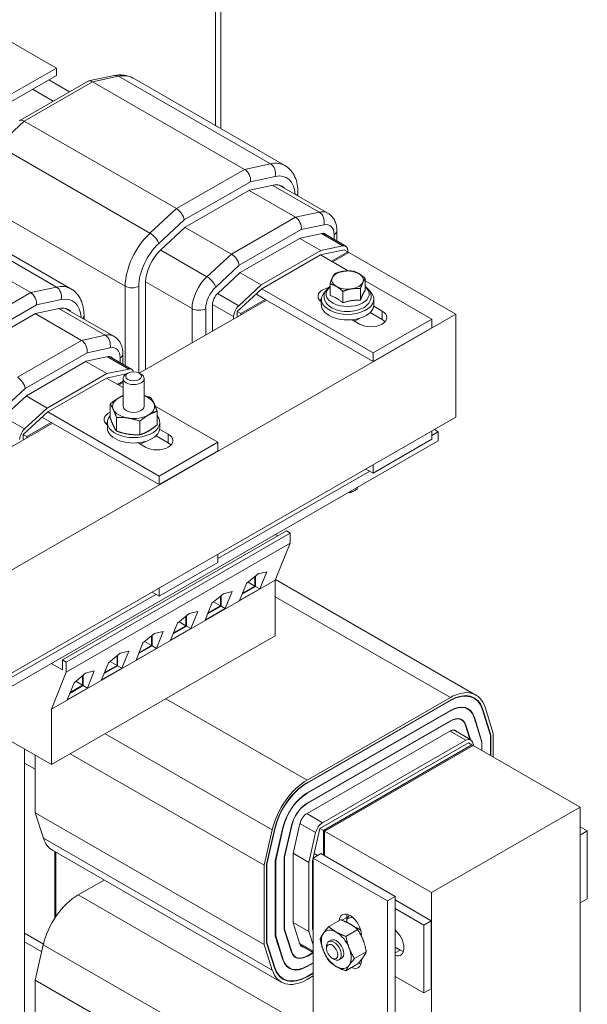
# Model space of a CAD drawing. Units: inches. Extents: x 2 to 116, y -3 to 84.
# Drawn here: x 20 to 26, y 66 to 78 of the extents above; entities that cross this region are included whole.
import ezdxf

# ---------------------------------------------------------------- set-up
doc = ezdxf.new("R2010")
doc.units = ezdxf.units.IN
doc.header["$MEASUREMENT"] = 0

msp = doc.modelspace()

# ---------------------------------------------------------------- linework, layer by layer
at = {"color": 7, "lineweight": 0}
for p, q in [((22.109, 81.129), (22.109, 76.431)), ((22.048, 81.044), (22.048, 76.466)), ((20.154, 77.152), (19.249, 77.674)), ((13.79, 73.488), (20.154, 77.152)), ((20.154, 77.063), (20.154, 77.152)), ((13.79, 73.398), (20.154, 77.063)), ((20.523, 76.992), (19.719, 76.529)), ((20.065, 77.011), (20.311, 76.87)), ((20.843, 77.063), (20.538, 76.998)), ((20.584, 76.988), (20.892, 77.054)), ((20.892, 77.054), (22.702, 76.012)), ((21.062, 77.034), (22.872, 75.991)), ((19.773, 76.521), (20.584, 76.988)), ((19.871, 76.9), (20.117, 76.758)), ((20.584, 76.988), (22.394, 75.946)), ((19.458, 76.23), (19.773, 76.521)), ((19.773, 76.521), (21.583, 75.479)), ((19.458, 76.23), (21.268, 75.187)), ((22.394, 75.946), (21.583, 75.479)), ((22.702, 76.012), (22.394, 75.946)), ((22.463, 75.798), (22.759, 75.861)), ((21.676, 75.345), (22.463, 75.798)), ((22.735, 75.758), (22.451, 75.697)), ((22.728, 75.756), (23.282, 75.438)), ((22.806, 75.758), (23.384, 75.425)), ((18.346, 75.588), (20.156, 74.546)), ((19.162, 75.598), (20.972, 74.555)), ((22.451, 75.697), (21.688, 75.258)), ((22.447, 75.694), (22.998, 75.377)), ((23.028, 75.673), (23.028, 75.63)), ((18.039, 75.522), (19.849, 74.48)), ((18.516, 75.568), (20.326, 74.525)), ((21.583, 75.479), (21.268, 75.187)), ((22.998, 75.377), (22.237, 74.938)), ((23.282, 75.438), (22.998, 75.377)), ((21.373, 75.064), (21.676, 75.345)), ((21.688, 75.258), (21.397, 74.988)), ((21.686, 75.256), (22.237, 74.938)), ((23.067, 75.229), (23.339, 75.287)), ((22.33, 74.804), (23.067, 75.229)), ((22.342, 74.717), (23.055, 75.128)), ((23.051, 75.125), (23.302, 74.981)), ((23.055, 75.128), (23.315, 75.183)), ((23.308, 75.182), (23.561, 75.036)), ((23.331, 75.185), (23.596, 75.032)), ((23.458, 75.168), (23.458, 75.111)), ((23.492, 75.215), (23.492, 75.092)), ((23.302, 74.981), (23.561, 75.036)), ((21.395, 74.986), (21.946, 74.669)), ((22.237, 74.938), (21.946, 74.669)), ((22.59, 74.571), (23.302, 74.981)), ((23.295, 74.928), (22.597, 74.526)), ((23.578, 74.989), (23.295, 74.928)), ((23.295, 74.928), (23.626, 74.737)), ((23.621, 74.964), (23.426, 74.852)), ((23.441, 74.844), (23.635, 74.956)), ((23.578, 74.989), (23.621, 74.964)), ((23.621, 74.977), (23.621, 74.964)), ((23.621, 74.948), (23.621, 74.964)), ((23.635, 74.956), (24.907, 74.223)), ((22.051, 74.546), (22.33, 74.804)), ((22.075, 74.469), (22.342, 74.717)), ((22.34, 74.715), (22.59, 74.571)), ((23.828, 74.51), (23.828, 74.647)), ((20.156, 74.546), (19.849, 74.48)), ((20.972, 74.555), (20.972, 73.611)), ((21.135, 73.523), (21.135, 74.555)), ((21.216, 74.606), (21.768, 74.289)), ((21.216, 74.602), (21.216, 73.563)), ((22.323, 74.323), (22.59, 74.571)), ((23.41, 74.445), (23.41, 74.583)), ((23.828, 74.621), (24.621, 74.164)), ((19.849, 74.48), (19.037, 74.013)), ((22.073, 74.468), (22.323, 74.323)), ((22.597, 74.526), (22.305, 74.256)), ((22.639, 74.399), (22.529, 74.463)), ((23.922, 73.762), (22.597, 74.526)), ((23.563, 74.357), (23.563, 74.495)), ((23.772, 74.389), (23.772, 74.527)), ((19.131, 73.879), (19.918, 74.332)), ((19.918, 74.332), (20.213, 74.396)), ((21.14, 73.52), (22.653, 74.391)), ((22.012, 74.339), (22.263, 74.195)), ((22.012, 74.022), (22.012, 74.335)), ((22.639, 74.399), (22.348, 74.231)), ((23.922, 73.66), (22.639, 74.399)), ((23.306, 74.4), (23.306, 74.334)), ((23.93, 74.318), (24.03, 74.26)), ((23.931, 74.4), (23.931, 74.334)), ((24.907, 74.223), (18.543, 70.558)), ((19.905, 74.231), (19.143, 73.792)), ((19.901, 74.229), (20.453, 73.911)), ((20.189, 74.292), (19.905, 74.231)), ((20.183, 74.29), (20.736, 73.972)), ((20.26, 74.292), (20.838, 73.959)), ((20.483, 74.207), (20.483, 74.164)), ((21.768, 74.289), (21.768, 73.881)), ((21.931, 73.975), (21.931, 74.289)), ((22.263, 74.166), (22.263, 74.195)), ((22.305, 74.256), (22.305, 74.191)), ((22.348, 74.231), (22.305, 74.256)), ((22.348, 74.231), (22.348, 74.215)), ((24.03, 74.158), (23.886, 74.241)), ((24.03, 74.158), (24.03, 74.26)), ((24.907, 74.223), (24.907, 72.997)), ((23.762, 74.105), (23.672, 74.157)), ((23.744, 74.169), (23.744, 74.164)), ((24.621, 74.164), (23.922, 73.762)), ((24.621, 74.062), (23.922, 73.66)), ((24.621, 74.062), (24.621, 74.164)), ((20.736, 73.972), (20.453, 73.911)), ((20.453, 73.911), (19.691, 73.472)), ((19.785, 73.339), (20.522, 73.763)), ((20.509, 73.662), (20.769, 73.718)), ((20.522, 73.763), (20.793, 73.821)), ((20.762, 73.716), (21.015, 73.57)), ((20.785, 73.719), (21.05, 73.566)), ((20.946, 73.749), (20.946, 73.626)), ((23.922, 73.66), (23.922, 73.762)), ((19.797, 73.251), (20.509, 73.662)), ((20.505, 73.659), (20.756, 73.515)), ((20.912, 73.703), (20.912, 73.646)), ((20.045, 73.105), (20.756, 73.515)), ((20.999, 73.516), (20.75, 73.462)), ((20.756, 73.515), (21.015, 73.57)), ((21.006, 73.52), (20.985, 73.507)), ((21.14, 73.52), (21.162, 73.507)), ((20.75, 73.462), (20.051, 73.06)), ((20.75, 73.462), (20.948, 73.348)), ((20.948, 73.425), (20.881, 73.387)), ((20.895, 73.378), (20.948, 73.409)), ((20.948, 73.125), (20.948, 73.457)), ((21.198, 73.125), (21.198, 73.457)), ((19.505, 73.08), (19.785, 73.339)), ((19.529, 73.003), (19.797, 73.251)), ((19.794, 73.249), (20.045, 73.105)), ((20.795, 73.153), (20.795, 72.992)), ((21.33, 73.128), (22.075, 72.699)), ((20.051, 73.06), (19.76, 72.79)), ((19.777, 72.858), (20.045, 73.105)), ((21.377, 72.296), (20.051, 73.06)), ((21.352, 73.067), (21.352, 72.906)), ((18.349, 71.912), (20.108, 72.925)), ((18.543, 69.332), (24.907, 72.997)), ((19.527, 73.002), (19.777, 72.858)), ((20.093, 72.933), (19.802, 72.765)), ((20.093, 72.933), (19.983, 72.997)), ((21.377, 72.194), (20.093, 72.933)), ((20.761, 72.934), (20.761, 72.868)), ((20.869, 72.993), (20.869, 72.831)), ((21.148, 72.95), (21.148, 72.788)), ((21.386, 72.934), (21.386, 72.868)), ((19.76, 72.79), (19.76, 72.725)), ((19.802, 72.765), (19.76, 72.79)), ((21.485, 72.692), (21.34, 72.775)), ((21.385, 72.852), (21.485, 72.794)), ((21.485, 72.692), (21.485, 72.794)), ((24.621, 72.832), (24.621, 72.734)), ((24.697, 72.823), (24.621, 72.779)), ((24.651, 72.849), (24.697, 72.823)), ((24.697, 72.716), (24.697, 72.823)), ((18.333, 69.052), (24.697, 72.716)), ((19.802, 72.765), (19.802, 72.749)), ((21.216, 72.639), (21.126, 72.691)), ((21.198, 72.698), (21.198, 72.704)), ((22.075, 72.699), (21.377, 72.296)), ((22.075, 72.596), (22.075, 72.699)), ((23.922, 72.331), (24.621, 72.734)), ((22.075, 72.596), (21.377, 72.194)), ((23.922, 72.43), (23.922, 72.331)), ((23.883, 72.354), (22.075, 71.313)), ((23.837, 72.38), (23.922, 72.331)), ((21.377, 72.194), (21.377, 72.296)), ((23.686, 72.113), (23.708, 72.126)), ((20.226, 70.109), (22.89, 71.643)), ((20.272, 70.082), (22.936, 71.617)), ((22.787, 71.584), (22.759, 71.6)), ((22.936, 71.617), (22.89, 71.643)), ((22.936, 71.498), (22.936, 71.617)), ((20.272, 69.964), (22.936, 71.498)), ((22.759, 71.057), (22.936, 71.498)), ((22.075, 71.366), (22.075, 71.268)), ((21.377, 70.866), (22.075, 71.268)), ((22.415, 71.018), (22.553, 71.131)), ((22.553, 71.131), (22.656, 71.157)), ((22.656, 71.157), (22.574, 70.954)), ((22.759, 71.057), (20.095, 69.523)), ((22.333, 70.815), (22.415, 71.018)), ((22.435, 71.034), (22.516, 70.987)), ((22.516, 71.101), (22.516, 70.987)), ((22.523, 71.107), (22.523, 70.983)), ((22.759, 70.396), (22.759, 71.057)), ((25.146, 69.69), (22.761, 71.063)), ((21.292, 70.915), (21.377, 70.866)), ((21.377, 70.964), (21.377, 70.866)), ((22.143, 70.895), (22.246, 70.921)), ((22.246, 70.921), (22.164, 70.718)), ((22.574, 70.954), (22.333, 70.815)), ((22.523, 70.983), (22.364, 70.891)), ((22.516, 70.987), (22.368, 70.902)), ((22.574, 70.954), (22.523, 70.983)), ((21.338, 70.888), (19.53, 69.847)), ((21.923, 70.579), (22.005, 70.782)), ((22.005, 70.782), (22.143, 70.895)), ((22.024, 70.798), (22.106, 70.751)), ((22.106, 70.865), (22.106, 70.751)), ((22.113, 70.871), (22.113, 70.747)), ((24.841, 69.66), (22.759, 70.859)), ((21.733, 70.659), (21.836, 70.685)), ((21.836, 70.685), (21.754, 70.481)), ((22.164, 70.718), (21.923, 70.579)), ((22.113, 70.747), (21.954, 70.655)), ((22.106, 70.751), (21.958, 70.666)), ((22.164, 70.718), (22.113, 70.747)), ((21.513, 70.343), (21.594, 70.546)), ((21.594, 70.546), (21.733, 70.659)), ((21.614, 70.562), (21.696, 70.515)), ((21.696, 70.629), (21.696, 70.515)), ((21.703, 70.635), (21.703, 70.511)), ((21.322, 70.423), (21.425, 70.448)), ((21.425, 70.448), (21.344, 70.245)), ((21.754, 70.481), (21.513, 70.343)), ((21.703, 70.511), (21.544, 70.419)), ((21.696, 70.515), (21.548, 70.43)), ((21.754, 70.481), (21.703, 70.511)), ((20.095, 68.862), (22.759, 70.396)), ((21.184, 70.31), (21.322, 70.423)), ((21.204, 70.326), (21.286, 70.279)), ((21.286, 70.393), (21.286, 70.279)), ((21.293, 70.399), (21.293, 70.275)), ((20.912, 70.187), (21.015, 70.212)), ((21.015, 70.212), (20.934, 70.009)), ((21.103, 70.106), (21.184, 70.31)), ((21.344, 70.245), (21.103, 70.106)), ((21.293, 70.275), (21.133, 70.183)), ((21.286, 70.279), (21.138, 70.193)), ((21.344, 70.245), (21.293, 70.275)), ((20.226, 70.109), (20.272, 70.082)), ((20.226, 69.99), (20.226, 70.109)), ((20.272, 70.082), (20.272, 69.964)), ((20.774, 70.073), (20.912, 70.187)), ((20.794, 70.09), (20.876, 70.043)), ((20.876, 70.157), (20.876, 70.043)), ((20.883, 70.163), (20.883, 70.039)), ((20.094, 70.066), (20.226, 69.99)), ((20.272, 69.964), (20.095, 69.523)), ((20.502, 69.951), (20.605, 69.976)), ((20.605, 69.976), (20.524, 69.773)), ((20.693, 69.87), (20.774, 70.073)), ((20.934, 70.009), (20.693, 69.87)), ((20.883, 70.039), (20.723, 69.947)), ((20.876, 70.043), (20.728, 69.957)), ((20.934, 70.009), (20.883, 70.038)), ((20.364, 69.837), (20.502, 69.951)), ((20.384, 69.854), (20.466, 69.806)), ((20.466, 69.921), (20.466, 69.806)), ((20.473, 69.926), (20.473, 69.802)), ((20.283, 69.634), (20.364, 69.837)), ((20.524, 69.773), (20.283, 69.634)), ((20.473, 69.802), (20.313, 69.71)), ((20.466, 69.806), (20.317, 69.721)), ((20.524, 69.773), (20.473, 69.802)), ((23.136, 68.678), (21.456, 69.646)), ((23.136, 68.678), (24.841, 69.66)), ((24.841, 69.627), (23.136, 68.646)), ((23.136, 68.642), (24.841, 69.623)), ((24.841, 69.623), (24.837, 69.625)), ((25.124, 69.651), (25.086, 69.673)), ((20.095, 69.523), (20.095, 68.862)), ((24.841, 69.506), (23.136, 68.524)), ((23.136, 68.52), (24.841, 69.502)), ((24.841, 69.502), (24.837, 69.504)), ((25.049, 69.522), (25.017, 69.541)), ((25.228, 69.518), (25.222, 69.522)), ((25.224, 69.515), (25.319, 69.209)), ((25.323, 69.212), (25.228, 69.518)), ((25.255, 69.544), (25.351, 69.233)), ((24.841, 69.384), (23.136, 68.402)), ((23.136, 68.398), (24.841, 69.38)), ((24.841, 69.38), (24.837, 69.382)), ((24.975, 69.393), (24.949, 69.408)), ((25.127, 69.425), (25.121, 69.428)), ((25.123, 69.422), (25.214, 69.13)), ((25.217, 69.133), (25.127, 69.425)), ((20.095, 68.862), (19.388, 69.269)), ((24.841, 69.262), (23.136, 68.28)), ((25.024, 69.152), (24.837, 69.26)), ((25.084, 69.158), (24.883, 69.274)), ((25.026, 69.332), (25.021, 69.335)), ((25.023, 69.328), (25.073, 69.164)), ((25.079, 69.161), (25.026, 69.332)), ((22.722, 68.085), (20.733, 69.23)), ((23.32, 68.17), (25.024, 69.152)), ((25.323, 69.212), (25.317, 69.215)), ((25.319, 69.209), (25.319, 68.97)), ((25.323, 68.968), (25.323, 69.212)), ((25.351, 69.233), (25.351, 68.951)), ((19.776, 62.666), (19.776, 69.046)), ((25.056, 69.121), (23.288, 68.103)), ((25.098, 69.097), (23.331, 68.079)), ((25.113, 69.089), (23.345, 68.071)), ((25.098, 69.097), (23.352, 68.091)), ((23.366, 68.083), (25.113, 69.089)), ((25.098, 69.097), (25.056, 69.121)), ((25.098, 69.097), (25.113, 69.089)), ((25.106, 69.129), (25.119, 69.085)), ((26.385, 68.356), (25.113, 69.089)), ((25.217, 69.133), (25.212, 69.136)), ((25.214, 69.13), (25.214, 69.03)), ((25.217, 69.028), (25.217, 69.133)), ((19.903, 68.972), (19.903, 68.288)), ((22.626, 67.664), (20.319, 68.992)), ((19.903, 68.806), (19.776, 68.879)), ((23.136, 68.642), (23.132, 68.644)), ((23.136, 68.52), (23.132, 68.522)), ((23.136, 68.398), (23.132, 68.4)), ((26.385, 68.356), (24.618, 67.338)), ((26.385, 60.998), (26.385, 68.356)), ((19.903, 68.288), (20, 67.985)), ((22.626, 66.72), (19.903, 68.288)), ((23.32, 68.17), (23.132, 68.278)), ((22.626, 67.664), (22.722, 68.085)), ((22.749, 68.091), (22.654, 67.675)), ((22.657, 67.676), (22.752, 68.092)), ((22.752, 68.092), (22.749, 68.093)), ((22.85, 68.114), (22.759, 67.718)), ((22.763, 67.719), (22.853, 68.114)), ((22.853, 68.114), (22.85, 68.116)), ((22.95, 68.136), (22.865, 67.76)), ((22.868, 67.762), (22.954, 68.137)), ((22.954, 68.137), (22.951, 68.139)), ((23.051, 68.159), (22.97, 67.803)), ((23.238, 68.054), (23.052, 68.161)), ((23.288, 68.103), (23.2, 67.715)), ((23.288, 68.103), (23.331, 68.079)), ((23.366, 68.083), (23.352, 68.091)), ((23.352, 68.091), (23.352, 68.075)), ((26.47, 68.072), (26.385, 68.121)), ((22.722, 66.417), (20, 67.985)), ((23.157, 67.698), (23.238, 68.054)), ((23.331, 68.079), (23.331, 67.785)), ((23.345, 68.071), (24.618, 67.338)), ((23.345, 67.777), (23.345, 68.071)), ((26.385, 68.023), (26.47, 68.072)), ((26.47, 67.264), (26.47, 68.072)), ((22.83, 66.274), (20.108, 67.842)), ((20.134, 67.826), (20.134, 67.033)), ((20.134, 67.826), (20.134, 67.033)), ((20.149, 67.054), (20.149, 67.818)), ((22.868, 67.762), (22.865, 67.763)), ((22.865, 67.76), (22.865, 66.9)), ((22.868, 66.902), (22.868, 67.762)), ((22.97, 67.803), (22.97, 66.979)), ((23.157, 67.698), (22.971, 67.806)), ((23.208, 67.75), (23.3, 67.803)), ((23.208, 67.75), (24.092, 67.241)), ((23.208, 65.509), (23.208, 67.75)), ((23.22, 67.805), (23.262, 67.781)), ((24.183, 67.294), (23.3, 67.803)), ((22.626, 66.72), (22.626, 67.664)), ((22.654, 67.675), (22.654, 66.741)), ((22.657, 67.676), (22.655, 67.678)), ((22.657, 66.744), (22.657, 67.676)), ((22.759, 67.718), (22.759, 66.82)), ((22.763, 67.719), (22.76, 67.721)), ((22.763, 66.823), (22.763, 67.719)), ((23.157, 66.876), (23.157, 67.698)), ((23.2, 67.715), (23.2, 66.908)), ((23.2, 67.715), (23.208, 67.711)), ((20.721, 67.488), (20.413, 67.311)), ((23.136, 65.743), (20.413, 67.311)), ((24.092, 67.241), (24.183, 67.294)), ((24.183, 65.065), (24.183, 67.294)), ((24.618, 67.338), (24.618, 59.98)), ((26.385, 67.215), (26.47, 67.264)), ((24.092, 67.241), (24.092, 65.053)), ((24.183, 67.251), (24.614, 67.003)), ((24.183, 67.149), (24.526, 66.952)), ((23.552, 67.009), (23.609, 67.042)), ((23.609, 67.042), (23.609, 66.985)), ((23.157, 66.876), (22.97, 66.984)), ((22.97, 66.979), (23.051, 66.725)), ((23.535, 67.015), (23.395, 66.935)), ((24.614, 67.003), (24.526, 66.952)), ((24.526, 66.952), (24.526, 66.144)), ((24.614, 67.003), (24.614, 66.195)), ((19.776, 66.854), (20.001, 66.724)), ((22.763, 66.823), (22.759, 66.825)), ((22.759, 66.82), (22.85, 66.537)), ((22.853, 66.54), (22.763, 66.823)), ((22.868, 66.902), (22.865, 66.904)), ((22.865, 66.9), (22.951, 66.631)), ((22.954, 66.634), (22.868, 66.902)), ((23.208, 66.718), (23.157, 66.876)), ((23.2, 66.908), (23.208, 66.883)), ((23.208, 66.903), (23.2, 66.908)), ((23.739, 66.898), (23.599, 66.817)), ((23.782, 66.836), (23.782, 66.82)), ((19.776, 66.752), (19.98, 66.634)), ((19.999, 66.718), (19.903, 66.296)), ((22.653, 65.19), (19.999, 66.718)), ((22.722, 66.417), (22.626, 66.72)), ((22.657, 66.744), (22.654, 66.746)), ((22.654, 66.741), (22.749, 66.443)), ((22.753, 66.446), (22.657, 66.744)), ((23.208, 66.64), (23.049, 66.732)), ((23.208, 66.624), (23.058, 66.711)), ((23.368, 66.674), (23.368, 66.699)), ((23.422, 66.772), (23.394, 66.756)), ((24.183, 66.689), (24.243, 66.655)), ((22.954, 66.634), (22.949, 66.637)), ((23.001, 66.571), (22.975, 66.586)), ((23.136, 66.58), (23.132, 66.582)), ((23.206, 66.625), (23.136, 66.584)), ((23.136, 66.58), (23.208, 66.622)), ((23.841, 66.634), (23.701, 66.554)), ((24.243, 66.655), (24.183, 66.62)), ((22.753, 66.446), (22.747, 66.449)), ((22.853, 66.54), (22.848, 66.543)), ((22.927, 66.442), (22.894, 66.461)), ((23.136, 66.459), (23.132, 66.461)), ((23.208, 66.504), (23.136, 66.463)), ((23.136, 66.459), (23.208, 66.5)), ((23.434, 66.559), (23.456, 66.546)), ((23.547, 66.556), (23.519, 66.54)), ((23.739, 66.489), (23.599, 66.408)), ((23.782, 66.541), (23.782, 66.53)), ((22.853, 66.313), (22.815, 66.335)), ((23.136, 66.337), (23.132, 66.339)), ((23.208, 66.382), (23.136, 66.341)), ((23.136, 66.337), (23.208, 66.378)), ((23.208, 66.346), (23.136, 66.304)), ((24.526, 66.144), (24.183, 66.341)), ((19.903, 66.296), (19.903, 65.353)), ((22.239, 64.951), (19.903, 66.296)), ((24.614, 66.195), (24.526, 66.144))]:
    msp.add_line(p, q, dxfattribs=at)
at = {"color": 7, "lineweight": 0, "flags": 128}
for points in [[(21.062, 77.034), (21.036, 77.047), (21.01, 77.057), (20.983, 77.064), (20.955, 77.069), (20.927, 77.071), (20.899, 77.071), (20.871, 77.068), (20.843, 77.063)], [(22.872, 75.991), (22.892, 75.979), (22.91, 75.965), (22.927, 75.949), (22.943, 75.932), (22.958, 75.914), (22.971, 75.895), (22.982, 75.876), (22.992, 75.855), (23.001, 75.834), (23.009, 75.812), (23.015, 75.79), (23.02, 75.767), (23.024, 75.744), (23.026, 75.721), (23.028, 75.697), (23.028, 75.673)], [(23.384, 75.425), (23.398, 75.416), (23.411, 75.406), (23.423, 75.395), (23.435, 75.383), (23.445, 75.371), (23.454, 75.358), (23.461, 75.344), (23.468, 75.33), (23.474, 75.316), (23.479, 75.302), (23.483, 75.288), (23.486, 75.273), (23.49, 75.244), (23.492, 75.215)], [(23.41, 74.583), (23.411, 74.587), (23.412, 74.59), (23.414, 74.594), (23.415, 74.598), (23.416, 74.601), (23.417, 74.605), (23.419, 74.608), (23.42, 74.612), (23.421, 74.615), (23.422, 74.618), (23.423, 74.621), (23.424, 74.624), (23.425, 74.627), (23.427, 74.63), (23.428, 74.633), (23.429, 74.636), (23.43, 74.639), (23.431, 74.641), (23.432, 74.644), (23.433, 74.647), (23.434, 74.649), (23.436, 74.652), (23.437, 74.654), (23.438, 74.657)], [(23.438, 74.657), (23.439, 74.659), (23.44, 74.661), (23.441, 74.664), (23.442, 74.666), (23.443, 74.668), (23.445, 74.67), (23.446, 74.672), (23.447, 74.674), (23.448, 74.676), (23.449, 74.678), (23.45, 74.68), (23.451, 74.682), (23.452, 74.684), (23.454, 74.686), (23.455, 74.688), (23.456, 74.69), (23.457, 74.691), (23.458, 74.693), (23.46, 74.695), (23.461, 74.697), (23.462, 74.698), (23.463, 74.7), (23.465, 74.702), (23.466, 74.703)], [(23.466, 74.703), (23.471, 74.705), (23.475, 74.707), (23.48, 74.709), (23.485, 74.71), (23.489, 74.712), (23.494, 74.714), (23.498, 74.715), (23.503, 74.717), (23.507, 74.718), (23.511, 74.719), (23.516, 74.721), (23.52, 74.722), (23.524, 74.723), (23.529, 74.724), (23.533, 74.725), (23.537, 74.726), (23.541, 74.727), (23.545, 74.728), (23.55, 74.729), (23.554, 74.73), (23.558, 74.731), (23.562, 74.732), (23.566, 74.732), (23.57, 74.733)], [(23.57, 74.733), (23.575, 74.734), (23.579, 74.734), (23.583, 74.735), (23.587, 74.735), (23.591, 74.736), (23.596, 74.736), (23.6, 74.736), (23.604, 74.737), (23.608, 74.737), (23.612, 74.737), (23.617, 74.737), (23.621, 74.737), (23.625, 74.737), (23.629, 74.737), (23.634, 74.737), (23.638, 74.737), (23.643, 74.737), (23.647, 74.737), (23.652, 74.737), (23.656, 74.737), (23.661, 74.737), (23.665, 74.736), (23.67, 74.736), (23.675, 74.735)], [(23.675, 74.735), (23.679, 74.735), (23.682, 74.734), (23.685, 74.733), (23.689, 74.732), (23.692, 74.731), (23.695, 74.73), (23.699, 74.729), (23.702, 74.728), (23.705, 74.726), (23.708, 74.725), (23.712, 74.724), (23.715, 74.723), (23.718, 74.722), (23.721, 74.72), (23.724, 74.719), (23.727, 74.718), (23.73, 74.716), (23.733, 74.715), (23.736, 74.713), (23.739, 74.712), (23.742, 74.71), (23.745, 74.708), (23.748, 74.707), (23.752, 74.705)], [(23.752, 74.705), (23.755, 74.703), (23.758, 74.701), (23.761, 74.7), (23.764, 74.698), (23.767, 74.696), (23.77, 74.694), (23.773, 74.692), (23.776, 74.689), (23.779, 74.687), (23.782, 74.685), (23.785, 74.683), (23.788, 74.68), (23.792, 74.678), (23.795, 74.676), (23.798, 74.673), (23.801, 74.67), (23.804, 74.668), (23.808, 74.665), (23.811, 74.662), (23.814, 74.659), (23.818, 74.657), (23.821, 74.654), (23.825, 74.65), (23.828, 74.647)], [(23.828, 74.647), (23.827, 74.646), (23.826, 74.644), (23.824, 74.642), (23.823, 74.641), (23.822, 74.639), (23.821, 74.637), (23.819, 74.636), (23.818, 74.634), (23.817, 74.632), (23.816, 74.63), (23.815, 74.628), (23.814, 74.626), (23.812, 74.624), (23.811, 74.623), (23.81, 74.621), (23.809, 74.618), (23.808, 74.616), (23.807, 74.614), (23.806, 74.612), (23.805, 74.61), (23.803, 74.608), (23.802, 74.605), (23.801, 74.603), (23.8, 74.601)], [(23.809, 74.3), (23.789, 74.29), (23.768, 74.281), (23.746, 74.273), (23.723, 74.267), (23.7, 74.262), (23.675, 74.258), (23.651, 74.255), (23.626, 74.254), (23.601, 74.255), (23.576, 74.256), (23.551, 74.259), (23.527, 74.264), (23.504, 74.269), (23.481, 74.276), (23.46, 74.285), (23.44, 74.294), (23.421, 74.305), (23.403, 74.317), (23.387, 74.331), (23.373, 74.346), (23.361, 74.362), (23.351, 74.379), (23.344, 74.397), (23.34, 74.417), (23.339, 74.427), (23.339, 74.436), (23.34, 74.446), (23.341, 74.456), (23.347, 74.475), (23.355, 74.493), (23.366, 74.51), (23.378, 74.525), (23.393, 74.54), (23.41, 74.552)], [(23.486, 74.552), (23.483, 74.554), (23.48, 74.556), (23.477, 74.557), (23.474, 74.559), (23.471, 74.561), (23.468, 74.562), (23.465, 74.564), (23.462, 74.565), (23.459, 74.566), (23.456, 74.568), (23.453, 74.569), (23.45, 74.57), (23.446, 74.571), (23.443, 74.573), (23.44, 74.574), (23.437, 74.575), (23.434, 74.576), (23.43, 74.577), (23.427, 74.578), (23.424, 74.579), (23.42, 74.58), (23.417, 74.581), (23.413, 74.582), (23.41, 74.583)], [(23.563, 74.495), (23.559, 74.498), (23.556, 74.501), (23.553, 74.504), (23.549, 74.507), (23.546, 74.51), (23.542, 74.512), (23.539, 74.515), (23.536, 74.518), (23.533, 74.52), (23.53, 74.523), (23.526, 74.525), (23.523, 74.528), (23.52, 74.53), (23.517, 74.532), (23.514, 74.535), (23.511, 74.537), (23.508, 74.539), (23.505, 74.541), (23.502, 74.543), (23.499, 74.545), (23.496, 74.547), (23.493, 74.549), (23.489, 74.551), (23.486, 74.552)], [(23.772, 74.527), (23.767, 74.527), (23.763, 74.528), (23.758, 74.528), (23.753, 74.528), (23.749, 74.528), (23.744, 74.529), (23.74, 74.529), (23.735, 74.529), (23.731, 74.529), (23.726, 74.529), (23.722, 74.529), (23.718, 74.529), (23.714, 74.529), (23.709, 74.529), (23.705, 74.528), (23.701, 74.528), (23.697, 74.528), (23.693, 74.527), (23.688, 74.527), (23.684, 74.527), (23.68, 74.526), (23.676, 74.526), (23.672, 74.525), (23.667, 74.524)], [(23.8, 74.601), (23.799, 74.598), (23.798, 74.596), (23.797, 74.593), (23.796, 74.591), (23.794, 74.588), (23.793, 74.585), (23.792, 74.583), (23.791, 74.58), (23.79, 74.577), (23.789, 74.574), (23.788, 74.571), (23.787, 74.568), (23.785, 74.565), (23.784, 74.562), (23.783, 74.559), (23.782, 74.556), (23.781, 74.552), (23.78, 74.549), (23.778, 74.546), (23.777, 74.542), (23.776, 74.538), (23.775, 74.535), (23.773, 74.531), (23.772, 74.527)], [(23.828, 74.552), (23.844, 74.54), (23.859, 74.526), (23.871, 74.511), (23.882, 74.495), (23.89, 74.478), (23.896, 74.46), (23.899, 74.441), (23.898, 74.422), (23.895, 74.403), (23.889, 74.385), (23.881, 74.368), (23.87, 74.352), (23.857, 74.337), (23.843, 74.324), (23.826, 74.311), (23.809, 74.3)], [(20.326, 74.525), (20.346, 74.513), (20.365, 74.499), (20.382, 74.483), (20.398, 74.466), (20.412, 74.448), (20.425, 74.429), (20.437, 74.41), (20.447, 74.389), (20.456, 74.368), (20.463, 74.346), (20.469, 74.324), (20.474, 74.301), (20.478, 74.278), (20.481, 74.255), (20.482, 74.231), (20.483, 74.207)], [(23.563, 74.357), (23.556, 74.363), (23.549, 74.369), (23.542, 74.374), (23.535, 74.379), (23.529, 74.384), (23.523, 74.389), (23.516, 74.393), (23.51, 74.397), (23.504, 74.401), (23.498, 74.405), (23.492, 74.409), (23.486, 74.412), (23.48, 74.416), (23.475, 74.419), (23.469, 74.422), (23.463, 74.425), (23.456, 74.428), (23.45, 74.43), (23.444, 74.433), (23.437, 74.436), (23.431, 74.438), (23.424, 74.441), (23.417, 74.443), (23.41, 74.445)], [(23.667, 74.524), (23.663, 74.524), (23.659, 74.523), (23.655, 74.522), (23.651, 74.521), (23.647, 74.521), (23.642, 74.52), (23.638, 74.519), (23.634, 74.518), (23.63, 74.517), (23.626, 74.516), (23.621, 74.514), (23.617, 74.513), (23.613, 74.512), (23.609, 74.511), (23.604, 74.509), (23.6, 74.508), (23.595, 74.506), (23.591, 74.505), (23.586, 74.503), (23.582, 74.502), (23.577, 74.5), (23.572, 74.498), (23.568, 74.496), (23.563, 74.495)], [(23.828, 74.51), (23.825, 74.506), (23.823, 74.502), (23.82, 74.498), (23.818, 74.494), (23.816, 74.49), (23.813, 74.486), (23.811, 74.482), (23.809, 74.478), (23.807, 74.474), (23.804, 74.47), (23.802, 74.465), (23.8, 74.461), (23.798, 74.456), (23.796, 74.451), (23.794, 74.446), (23.791, 74.441), (23.789, 74.435), (23.787, 74.43), (23.785, 74.424), (23.782, 74.417), (23.78, 74.411), (23.777, 74.404), (23.775, 74.397), (23.772, 74.389)], [(23.772, 74.389), (23.762, 74.39), (23.753, 74.39), (23.743, 74.39), (23.734, 74.39), (23.726, 74.39), (23.717, 74.389), (23.708, 74.389), (23.7, 74.388), (23.692, 74.387), (23.684, 74.386), (23.676, 74.385), (23.667, 74.384), (23.659, 74.383), (23.651, 74.381), (23.643, 74.38), (23.635, 74.378), (23.627, 74.376), (23.618, 74.374), (23.609, 74.372), (23.601, 74.369), (23.592, 74.367), (23.582, 74.364), (23.573, 74.36), (23.563, 74.357)], [(20.838, 73.959), (20.852, 73.95), (20.866, 73.94), (20.878, 73.929), (20.889, 73.918), (20.899, 73.905), (20.908, 73.892), (20.916, 73.878), (20.923, 73.865), (20.929, 73.85), (20.933, 73.836), (20.937, 73.822), (20.941, 73.807), (20.945, 73.778), (20.946, 73.749)], [(20.897, 73.227), (20.899, 73.228), (20.901, 73.229), (20.903, 73.231), (20.905, 73.232), (20.907, 73.233), (20.909, 73.234), (20.912, 73.235), (20.914, 73.236), (20.916, 73.238), (20.918, 73.239), (20.92, 73.24), (20.922, 73.241), (20.924, 73.242), (20.927, 73.243), (20.929, 73.244), (20.931, 73.245), (20.933, 73.246), (20.935, 73.247), (20.937, 73.248), (20.94, 73.249), (20.942, 73.25), (20.944, 73.251), (20.946, 73.252), (20.948, 73.253)], [(21.198, 73.252), (21.202, 73.251), (21.205, 73.25), (21.208, 73.25), (21.211, 73.249), (21.214, 73.248), (21.217, 73.247), (21.22, 73.246), (21.224, 73.245), (21.227, 73.244), (21.23, 73.243), (21.233, 73.242), (21.237, 73.241), (21.24, 73.24), (21.243, 73.239), (21.247, 73.238), (21.25, 73.237), (21.253, 73.236), (21.257, 73.235), (21.26, 73.234), (21.263, 73.233), (21.267, 73.232), (21.27, 73.23), (21.274, 73.229), (21.278, 73.228)], [(20.795, 73.153), (20.799, 73.157), (20.804, 73.161), (20.808, 73.165), (20.813, 73.169), (20.817, 73.172), (20.822, 73.176), (20.826, 73.179), (20.831, 73.182), (20.835, 73.186), (20.839, 73.189), (20.843, 73.192), (20.847, 73.195), (20.852, 73.198), (20.856, 73.201), (20.86, 73.204), (20.864, 73.207), (20.868, 73.209), (20.872, 73.212), (20.876, 73.215), (20.88, 73.217), (20.884, 73.22), (20.888, 73.222), (20.893, 73.225), (20.897, 73.227)], [(20.832, 73.088), (20.83, 73.091), (20.829, 73.094), (20.827, 73.097), (20.826, 73.1), (20.824, 73.103), (20.823, 73.106), (20.821, 73.109), (20.82, 73.112), (20.818, 73.115), (20.817, 73.118), (20.815, 73.12), (20.814, 73.123), (20.812, 73.126), (20.811, 73.128), (20.809, 73.131), (20.808, 73.133), (20.806, 73.136), (20.805, 73.139), (20.803, 73.141), (20.801, 73.144), (20.8, 73.146), (20.798, 73.149), (20.796, 73.151), (20.795, 73.153)], [(21.278, 73.228), (21.279, 73.226), (21.281, 73.223), (21.283, 73.221), (21.284, 73.218), (21.286, 73.216), (21.287, 73.213), (21.289, 73.211), (21.291, 73.208), (21.292, 73.205), (21.294, 73.203), (21.295, 73.2), (21.297, 73.197), (21.298, 73.195), (21.3, 73.192), (21.301, 73.189), (21.303, 73.186), (21.304, 73.184), (21.306, 73.181), (21.307, 73.178), (21.309, 73.175), (21.31, 73.172), (21.312, 73.169), (21.313, 73.166), (21.315, 73.162)], [(21.315, 73.162), (21.316, 73.159), (21.318, 73.156), (21.319, 73.153), (21.321, 73.149), (21.322, 73.146), (21.324, 73.142), (21.325, 73.139), (21.327, 73.135), (21.328, 73.131), (21.33, 73.128), (21.331, 73.124), (21.333, 73.12), (21.334, 73.116), (21.336, 73.112), (21.337, 73.108), (21.339, 73.104), (21.341, 73.1), (21.342, 73.095), (21.344, 73.091), (21.345, 73.086), (21.347, 73.082), (21.349, 73.077), (21.351, 73.072), (21.352, 73.067)], [(20.869, 72.993), (20.868, 72.998), (20.866, 73.003), (20.864, 73.007), (20.863, 73.012), (20.861, 73.016), (20.859, 73.021), (20.858, 73.025), (20.856, 73.029), (20.855, 73.034), (20.853, 73.038), (20.851, 73.042), (20.85, 73.046), (20.848, 73.049), (20.847, 73.053), (20.845, 73.057), (20.844, 73.061), (20.842, 73.064), (20.841, 73.068), (20.839, 73.071), (20.838, 73.075), (20.836, 73.078), (20.835, 73.081), (20.833, 73.085), (20.832, 73.088)], [(21.25, 73.023), (21.246, 73.021), (21.242, 73.019), (21.238, 73.016), (21.234, 73.014), (21.23, 73.011), (21.226, 73.008), (21.222, 73.006), (21.218, 73.003), (21.213, 73), (21.209, 72.997), (21.205, 72.994), (21.201, 72.991), (21.197, 72.988), (21.193, 72.985), (21.188, 72.982), (21.184, 72.979), (21.18, 72.976), (21.175, 72.972), (21.171, 72.969), (21.167, 72.965), (21.162, 72.961), (21.157, 72.958), (21.153, 72.954), (21.148, 72.95)], [(21.352, 73.067), (21.348, 73.066), (21.343, 73.064), (21.338, 73.063), (21.334, 73.061), (21.329, 73.06), (21.325, 73.058), (21.321, 73.057), (21.316, 73.055), (21.312, 73.053), (21.308, 73.052), (21.304, 73.05), (21.299, 73.048), (21.295, 73.046), (21.291, 73.044), (21.287, 73.042), (21.283, 73.041), (21.279, 73.039), (21.275, 73.037), (21.271, 73.034), (21.266, 73.032), (21.262, 73.03), (21.258, 73.028), (21.254, 73.026), (21.25, 73.023)], [(20.795, 72.992), (20.796, 72.987), (20.798, 72.982), (20.8, 72.977), (20.801, 72.973), (20.803, 72.968), (20.805, 72.964), (20.806, 72.959), (20.808, 72.955), (20.809, 72.951), (20.811, 72.947), (20.812, 72.943), (20.814, 72.939), (20.815, 72.935), (20.817, 72.931), (20.818, 72.928), (20.82, 72.924), (20.821, 72.92), (20.823, 72.917), (20.824, 72.913), (20.826, 72.91), (20.827, 72.906), (20.829, 72.903), (20.83, 72.9), (20.832, 72.897)], [(20.832, 72.897), (20.833, 72.893), (20.835, 72.89), (20.836, 72.887), (20.838, 72.884), (20.839, 72.881), (20.841, 72.878), (20.842, 72.875), (20.844, 72.873), (20.845, 72.87), (20.847, 72.867), (20.848, 72.864), (20.85, 72.862), (20.851, 72.859), (20.853, 72.856), (20.855, 72.854), (20.856, 72.851), (20.858, 72.848), (20.859, 72.846), (20.861, 72.843), (20.863, 72.841), (20.864, 72.838), (20.866, 72.836), (20.868, 72.834), (20.869, 72.831)], [(21.009, 72.986), (21.003, 72.987), (20.998, 72.988), (20.992, 72.988), (20.986, 72.989), (20.981, 72.99), (20.975, 72.99), (20.97, 72.991), (20.964, 72.991), (20.958, 72.992), (20.953, 72.992), (20.947, 72.993), (20.942, 72.993), (20.936, 72.993), (20.93, 72.993), (20.924, 72.993), (20.918, 72.994), (20.912, 72.994), (20.907, 72.994), (20.9, 72.994), (20.894, 72.994), (20.888, 72.993), (20.882, 72.993), (20.876, 72.993), (20.869, 72.993)], [(21.148, 72.95), (21.142, 72.952), (21.135, 72.954), (21.129, 72.956), (21.123, 72.958), (21.117, 72.96), (21.111, 72.962), (21.105, 72.964), (21.099, 72.966), (21.093, 72.967), (21.087, 72.969), (21.082, 72.971), (21.076, 72.972), (21.07, 72.974), (21.064, 72.975), (21.059, 72.976), (21.053, 72.978), (21.048, 72.979), (21.042, 72.98), (21.037, 72.981), (21.031, 72.982), (21.025, 72.983), (21.02, 72.984), (21.014, 72.985), (21.009, 72.986)], [(21.25, 72.832), (21.254, 72.834), (21.258, 72.837), (21.262, 72.839), (21.266, 72.842), (21.271, 72.844), (21.275, 72.847), (21.279, 72.85), (21.283, 72.852), (21.287, 72.855), (21.291, 72.858), (21.295, 72.861), (21.299, 72.864), (21.304, 72.867), (21.308, 72.87), (21.312, 72.873), (21.316, 72.877), (21.321, 72.88), (21.325, 72.883), (21.329, 72.887), (21.334, 72.89), (21.338, 72.894), (21.343, 72.898), (21.348, 72.902), (21.352, 72.906)], [(20.869, 72.831), (20.876, 72.829), (20.882, 72.827), (20.888, 72.825), (20.894, 72.823), (20.9, 72.821), (20.907, 72.819), (20.912, 72.817), (20.918, 72.815), (20.924, 72.813), (20.93, 72.812), (20.936, 72.81), (20.942, 72.809), (20.947, 72.807), (20.953, 72.806), (20.958, 72.805), (20.964, 72.803), (20.97, 72.802), (20.975, 72.801), (20.981, 72.8), (20.986, 72.799), (20.992, 72.798), (20.998, 72.797), (21.003, 72.796), (21.009, 72.795)], [(21.009, 72.795), (21.014, 72.794), (21.02, 72.793), (21.025, 72.792), (21.031, 72.792), (21.037, 72.791), (21.042, 72.791), (21.048, 72.79), (21.053, 72.79), (21.059, 72.789), (21.064, 72.789), (21.07, 72.788), (21.076, 72.788), (21.082, 72.788), (21.087, 72.788), (21.093, 72.787), (21.099, 72.787), (21.105, 72.787), (21.111, 72.787), (21.117, 72.787), (21.123, 72.787), (21.129, 72.787), (21.135, 72.788), (21.142, 72.788), (21.148, 72.788)], [(21.148, 72.788), (21.153, 72.789), (21.157, 72.791), (21.162, 72.792), (21.167, 72.794), (21.171, 72.796), (21.175, 72.797), (21.18, 72.799), (21.184, 72.8), (21.188, 72.802), (21.193, 72.804), (21.197, 72.806), (21.201, 72.807), (21.205, 72.809), (21.209, 72.811), (21.213, 72.813), (21.218, 72.815), (21.222, 72.817), (21.226, 72.819), (21.23, 72.821), (21.234, 72.823), (21.238, 72.825), (21.242, 72.827), (21.246, 72.83), (21.25, 72.832)], [(23.609, 67.029), (23.61, 67.031), (23.611, 67.032), (23.613, 67.034), (23.614, 67.036), (23.615, 67.037), (23.616, 67.039), (23.618, 67.04), (23.619, 67.042), (23.62, 67.044), (23.622, 67.045), (23.623, 67.047), (23.624, 67.049), (23.626, 67.05), (23.627, 67.052), (23.629, 67.054), (23.63, 67.056), (23.631, 67.057), (23.633, 67.059), (23.634, 67.061), (23.636, 67.063), (23.637, 67.064), (23.639, 67.066), (23.64, 67.068), (23.642, 67.07)], [(23.331, 66.854), (23.333, 66.857), (23.335, 66.86), (23.337, 66.863), (23.34, 66.866), (23.342, 66.869), (23.344, 66.872), (23.346, 66.875), (23.349, 66.878), (23.351, 66.882), (23.354, 66.885), (23.356, 66.888), (23.359, 66.891), (23.361, 66.895), (23.364, 66.898), (23.367, 66.901), (23.37, 66.905), (23.373, 66.908), (23.376, 66.912), (23.379, 66.915), (23.382, 66.919), (23.385, 66.923), (23.388, 66.927), (23.391, 66.931), (23.395, 66.935)], [(23.395, 66.935), (23.398, 66.931), (23.402, 66.928), (23.406, 66.925), (23.409, 66.922), (23.413, 66.919), (23.416, 66.916), (23.42, 66.913), (23.424, 66.91), (23.427, 66.907), (23.431, 66.904), (23.434, 66.901), (23.438, 66.899), (23.442, 66.896), (23.445, 66.893), (23.449, 66.891), (23.453, 66.888), (23.457, 66.885), (23.46, 66.883), (23.464, 66.88), (23.468, 66.878), (23.472, 66.876), (23.476, 66.873), (23.48, 66.871), (23.484, 66.868)], [(23.65, 66.964), (23.646, 66.966), (23.641, 66.968), (23.637, 66.971), (23.633, 66.973), (23.629, 66.975), (23.624, 66.977), (23.62, 66.98), (23.616, 66.982), (23.611, 66.984), (23.607, 66.986), (23.602, 66.988), (23.597, 66.99), (23.593, 66.992), (23.588, 66.994), (23.583, 66.996), (23.578, 66.999), (23.573, 67.001), (23.568, 67.003), (23.563, 67.005), (23.557, 67.007), (23.552, 67.009), (23.546, 67.011), (23.541, 67.013), (23.535, 67.015)], [(23.739, 66.898), (23.735, 66.901), (23.732, 66.904), (23.728, 66.907), (23.725, 66.91), (23.721, 66.914), (23.717, 66.917), (23.714, 66.92), (23.71, 66.922), (23.707, 66.925), (23.703, 66.928), (23.699, 66.931), (23.696, 66.934), (23.692, 66.936), (23.688, 66.939), (23.685, 66.942), (23.681, 66.944), (23.677, 66.947), (23.673, 66.949), (23.669, 66.952), (23.666, 66.954), (23.662, 66.957), (23.658, 66.959), (23.654, 66.961), (23.65, 66.964)], [(23.293, 66.789), (23.294, 66.792), (23.295, 66.794), (23.297, 66.797), (23.298, 66.8), (23.299, 66.802), (23.301, 66.805), (23.302, 66.808), (23.304, 66.81), (23.305, 66.813), (23.307, 66.816), (23.308, 66.818), (23.31, 66.821), (23.311, 66.824), (23.313, 66.826), (23.314, 66.829), (23.316, 66.832), (23.318, 66.835), (23.32, 66.837), (23.321, 66.84), (23.323, 66.843), (23.325, 66.846), (23.327, 66.849), (23.329, 66.851), (23.331, 66.854)], [(23.484, 66.868), (23.488, 66.866), (23.492, 66.864), (23.497, 66.861), (23.501, 66.859), (23.505, 66.857), (23.509, 66.855), (23.514, 66.853), (23.518, 66.85), (23.523, 66.848), (23.527, 66.846), (23.532, 66.844), (23.536, 66.842), (23.541, 66.84), (23.546, 66.838), (23.551, 66.836), (23.556, 66.834), (23.561, 66.831), (23.566, 66.829), (23.571, 66.827), (23.577, 66.825), (23.582, 66.823), (23.588, 66.821), (23.593, 66.819), (23.599, 66.817)], [(23.599, 66.817), (23.6, 66.81), (23.602, 66.804), (23.603, 66.797), (23.604, 66.791), (23.606, 66.785), (23.607, 66.779), (23.608, 66.772), (23.61, 66.766), (23.611, 66.761), (23.613, 66.755), (23.614, 66.749), (23.616, 66.743), (23.617, 66.738), (23.619, 66.732), (23.621, 66.726), (23.622, 66.721), (23.624, 66.715), (23.626, 66.71), (23.628, 66.705), (23.629, 66.699), (23.631, 66.694), (23.633, 66.689), (23.635, 66.683), (23.637, 66.678)], [(23.803, 66.773), (23.801, 66.779), (23.799, 66.784), (23.796, 66.789), (23.794, 66.794), (23.792, 66.799), (23.79, 66.804), (23.787, 66.81), (23.785, 66.815), (23.783, 66.82), (23.78, 66.825), (23.778, 66.83), (23.775, 66.835), (23.772, 66.84), (23.77, 66.845), (23.767, 66.85), (23.764, 66.855), (23.761, 66.86), (23.758, 66.866), (23.755, 66.871), (23.752, 66.876), (23.749, 66.881), (23.746, 66.887), (23.742, 66.892), (23.739, 66.898)], [(23.331, 66.65), (23.329, 66.655), (23.327, 66.661), (23.325, 66.666), (23.323, 66.671), (23.321, 66.677), (23.32, 66.682), (23.318, 66.687), (23.316, 66.693), (23.314, 66.698), (23.313, 66.704), (23.311, 66.71), (23.31, 66.715), (23.308, 66.721), (23.307, 66.727), (23.305, 66.732), (23.304, 66.738), (23.302, 66.744), (23.301, 66.75), (23.299, 66.757), (23.298, 66.763), (23.297, 66.769), (23.295, 66.776), (23.294, 66.782), (23.293, 66.789)], [(23.637, 66.678), (23.639, 66.673), (23.641, 66.668), (23.644, 66.662), (23.646, 66.657), (23.648, 66.652), (23.65, 66.647), (23.653, 66.642), (23.655, 66.637), (23.657, 66.632), (23.66, 66.627), (23.662, 66.622), (23.665, 66.616), (23.668, 66.611), (23.67, 66.606), (23.673, 66.601), (23.676, 66.596), (23.679, 66.591), (23.682, 66.586), (23.685, 66.58), (23.688, 66.575), (23.691, 66.57), (23.694, 66.565), (23.698, 66.559), (23.701, 66.554)], [(23.841, 66.634), (23.84, 66.641), (23.838, 66.648), (23.837, 66.654), (23.836, 66.66), (23.834, 66.667), (23.833, 66.673), (23.832, 66.679), (23.83, 66.685), (23.829, 66.691), (23.827, 66.697), (23.826, 66.702), (23.824, 66.708), (23.823, 66.714), (23.821, 66.719), (23.819, 66.725), (23.818, 66.73), (23.816, 66.736), (23.814, 66.741), (23.812, 66.747), (23.811, 66.752), (23.809, 66.757), (23.807, 66.763), (23.805, 66.768), (23.803, 66.773)], [(23.395, 66.526), (23.391, 66.531), (23.388, 66.537), (23.385, 66.542), (23.382, 66.547), (23.379, 66.552), (23.376, 66.558), (23.373, 66.563), (23.37, 66.568), (23.367, 66.573), (23.364, 66.578), (23.361, 66.583), (23.359, 66.588), (23.356, 66.593), (23.354, 66.599), (23.351, 66.604), (23.349, 66.609), (23.346, 66.614), (23.344, 66.619), (23.342, 66.624), (23.34, 66.629), (23.337, 66.634), (23.335, 66.639), (23.333, 66.645), (23.331, 66.65)], [(23.739, 66.489), (23.742, 66.493), (23.746, 66.497), (23.749, 66.5), (23.752, 66.504), (23.755, 66.508), (23.758, 66.512), (23.761, 66.515), (23.764, 66.519), (23.767, 66.522), (23.77, 66.525), (23.772, 66.529), (23.775, 66.532), (23.778, 66.535), (23.78, 66.539), (23.783, 66.542), (23.785, 66.545), (23.787, 66.548), (23.79, 66.551), (23.792, 66.554), (23.794, 66.557), (23.796, 66.56), (23.799, 66.563), (23.801, 66.566), (23.803, 66.569)], [(23.803, 66.569), (23.805, 66.572), (23.807, 66.575), (23.809, 66.578), (23.811, 66.58), (23.812, 66.583), (23.814, 66.586), (23.816, 66.589), (23.818, 66.591), (23.819, 66.594), (23.821, 66.597), (23.823, 66.6), (23.824, 66.602), (23.826, 66.605), (23.827, 66.608), (23.829, 66.61), (23.83, 66.613), (23.832, 66.616), (23.833, 66.618), (23.834, 66.621), (23.836, 66.624), (23.837, 66.626), (23.838, 66.629), (23.84, 66.632), (23.841, 66.634)], [(23.484, 66.46), (23.48, 66.462), (23.476, 66.464), (23.472, 66.467), (23.468, 66.469), (23.464, 66.472), (23.46, 66.474), (23.457, 66.477), (23.453, 66.479), (23.449, 66.482), (23.445, 66.484), (23.442, 66.487), (23.438, 66.49), (23.434, 66.492), (23.431, 66.495), (23.427, 66.498), (23.424, 66.501), (23.42, 66.504), (23.416, 66.507), (23.413, 66.51), (23.409, 66.513), (23.406, 66.516), (23.402, 66.519), (23.398, 66.522), (23.395, 66.526)], [(23.599, 66.408), (23.593, 66.41), (23.588, 66.412), (23.582, 66.414), (23.577, 66.417), (23.571, 66.419), (23.566, 66.421), (23.561, 66.423), (23.556, 66.425), (23.551, 66.427), (23.546, 66.429), (23.541, 66.431), (23.536, 66.433), (23.532, 66.435), (23.527, 66.437), (23.523, 66.439), (23.518, 66.442), (23.514, 66.444), (23.509, 66.446), (23.505, 66.448), (23.501, 66.45), (23.497, 66.453), (23.492, 66.455), (23.488, 66.457), (23.484, 66.46)], [(23.637, 66.474), (23.635, 66.471), (23.633, 66.468), (23.631, 66.465), (23.629, 66.462), (23.628, 66.459), (23.626, 66.457), (23.624, 66.454), (23.622, 66.451), (23.621, 66.448), (23.619, 66.446), (23.617, 66.443), (23.616, 66.44), (23.614, 66.438), (23.613, 66.435), (23.611, 66.432), (23.61, 66.43), (23.608, 66.427), (23.607, 66.424), (23.606, 66.422), (23.604, 66.419), (23.603, 66.416), (23.602, 66.414), (23.6, 66.411), (23.599, 66.408)], [(23.701, 66.554), (23.698, 66.55), (23.694, 66.546), (23.691, 66.542), (23.688, 66.538), (23.685, 66.535), (23.682, 66.531), (23.679, 66.528), (23.676, 66.524), (23.673, 66.521), (23.67, 66.517), (23.668, 66.514), (23.665, 66.511), (23.662, 66.507), (23.66, 66.504), (23.657, 66.501), (23.655, 66.498), (23.653, 66.495), (23.65, 66.492), (23.648, 66.489), (23.646, 66.486), (23.644, 66.483), (23.641, 66.48), (23.639, 66.477), (23.637, 66.474)]]:
    msp.add_lwpolyline(points, dxfattribs=at)
at = {"color": 7, "lineweight": 0}
for centre, major_axis, ratio, start_param, end_param in [((20.572, 76.887), (-0.042, 0.108), 0.656887, 5.60238, 6.385845), ((20.868, 76.951), (-0.024, 0.112), 0.723543, 5.70504, 6.283185), ((20.767, 76.522), (0.294, 0.511), 0.578093, 0, 0.48058), ((19.785, 76.434), (-0.0685, 0.093), 0.487918, 5.444679, 6.338227), ((22.382, 75.845), (0.042, -0.108), 0.656887, 0.889991, 2.460788), ((22.578, 75.48), (0.294, 0.511), 0.578093, 0, 0.48058), ((22.678, 75.908), (0.024, -0.112), 0.723543, 0.992651, 2.563447), ((22.659, 75.433), (0.237, 0.412), 0.578093, 5.556481, 6.763765), ((22.659, 75.433), (0.18, 0.312), 0.578093, 6.116325, 6.763765), ((22.913, 75.673), (0.115, 0), 0.575862, 5.743912, 6.283185), ((21.595, 75.392), (0.0685, -0.093), 0.487918, 0.73229, 2.303086), ((22.986, 75.276), (0.042, -0.108), 0.656887, 0.889991, 2.460788), ((23.207, 75.118), (0.177, 0.308), 0.578093, 0, 0.48058), ((23.257, 75.334), (0.024, -0.112), 0.723543, 0.992651, 2.563447), ((23.288, 75.071), (0.12, 0.208), 0.578093, 5.495853, 6.763765), ((21.39, 74.796), (-0.294, -0.511), 0.578093, 4.219678, 5.495853), ((21.292, 75.111), (-0.0782, 0.0843), 0.385968, 3.818841, 5.389637), ((23.288, 75.071), (0.062, 0.108), 0.578093, 5.999391, 6.763765), ((23.377, 75.215), (0.115, 0), 0.575862, 5.497787, 6.283185), ((21.471, 74.749), (0.237, 0.412), 0.578093, 1.078085, 2.354261), ((23.536, 74.928), (0.06, 0.104), 0.578093, 5.495853, 6.763765), ((21.471, 74.749), (-0.18, -0.312), 0.578093, 4.219678, 5.495853), ((22.249, 74.851), (0.0685, -0.093), 0.487918, 0.73229, 2.303086), ((22.019, 74.433), (-0.177, -0.308), 0.578093, 4.219678, 5.495853), ((21.97, 74.592), (-0.0782, 0.0843), 0.385968, 3.818841, 5.389637), ((23.619, 74.629), (-0.188, 0), 0.575862, 6.021386, 7.068583), ((23.619, 74.629), (-0.187, 0), 0.575862, 4.974188, 6.021386), ((23.619, 74.629), (-0.187, 0), 0.575862, 3.926991, 4.974188), ((23.619, 74.629), (0.187, 0), 0.575862, 6.021386, 7.068583), ((20.032, 74.014), (0.294, 0.511), 0.578093, 0, 0.48058), ((20.132, 74.442), (0.024, -0.112), 0.723543, 0.992651, 2.563447), ((21.054, 74.602), (-0.115, 0), 0.575862, 0.785398, 2.356194), ((22.1, 74.386), (0.12, 0.208), 0.578093, 1.078085, 2.354261), ((23.457, 74.435), (-0.19, 0), 0.575862, 5.069787, 6.935378), ((23.619, 74.462), (0.257, 0), 0.575862, 2.52186, 6.902918), ((23.619, 74.629), (0.187, 0), 0.575862, 3.926991, 4.974188), ((23.619, 74.629), (0.187, 0), 0.575862, 4.974188, 6.021386), ((19.836, 74.379), (0.042, -0.108), 0.656887, 0.889991, 2.460788), ((20.113, 73.967), (0.237, 0.412), 0.578093, 5.556481, 6.763765), ((22.1, 74.386), (0.062, 0.108), 0.578093, 1.078085, 2.354261), ((23.619, 74.4), (-0.312, 0), 0.575862, 5.698526, 10.009437), ((20.113, 73.967), (0.18, 0.312), 0.578093, 6.116325, 6.763765), ((22.348, 74.244), (0.06, 0.104), 0.578093, 1.078085, 2.354261), ((23.457, 74.333), (-0.19, 0), 0.575862, 5.630993, 5.797285), ((23.619, 74.334), (-0.312, 0), 0.575862, 0, 3.141593), ((20.368, 74.207), (0.115, 0), 0.575862, 5.743912, 6.283185), ((21.849, 74.335), (-0.115, 0), 0.575862, 0.785398, 2.356194), ((23.896, 74.183), (0.19, 0), 0.575862, 3.926991, 7.068583), ((23.619, 74.232), (-0.172, 0), 0.575862, 2.030168, 2.499084), ((23.896, 74.08), (-0.19, 0), 0.575862, 3.627493, 3.926991), ((20.661, 73.652), (0.177, 0.308), 0.578093, 0, 0.48058), ((20.712, 73.868), (0.024, -0.112), 0.723543, 0.992651, 2.563447), ((20.44, 73.81), (0.042, -0.108), 0.656887, 0.889991, 2.460788), ((20.743, 73.605), (0.12, 0.208), 0.578093, 5.495853, 6.763765), ((20.743, 73.605), (0.062, 0.108), 0.578093, 5.999391, 6.763765), ((20.831, 73.749), (0.115, 0), 0.575862, 5.497787, 6.283185), ((21.073, 73.457), (-0.125, 0), 0.575862, 5.50164, 10.206324), ((20.99, 73.462), (0.06, 0.104), 0.578093, 5.770814, 6.763765), ((19.703, 73.385), (0.0685, -0.093), 0.487918, 0.73229, 2.303086), ((21.073, 73.125), (-0.25, 0), 0.575862, 5.235988, 5.497787), ((21.073, 73.125), (0.25, 0), 0.575862, 0.261799, 1.047198), ((21.073, 73.125), (-0.25, 0), 0.575862, 5.497787, 6.544985), ((21.073, 73.125), (-0.125, 0), 0.575862, 6.251369, 9.456594), ((21.073, 73.125), (0.25, 0), 0.575862, 5.497787, 6.544985), ((20.912, 72.969), (-0.19, 0), 0.575862, 5.378065, 6.935378), ((21.073, 72.934), (-0.312, 0), 0.575862, 5.814768, 9.893195), ((21.073, 73.125), (-0.25, 0), 0.575862, 0.261799, 1.308997), ((21.073, 73.125), (0.25, 0), 0.575862, 4.45059, 5.497787), ((20.912, 72.867), (-0.19, 0), 0.575862, 5.630993, 5.797285), ((19.802, 72.778), (0.06, 0.104), 0.578093, 1.078085, 2.354261), ((21.073, 72.868), (-0.312, 0), 0.575862, 0, 3.141593), ((21.35, 72.717), (0.19, 0), 0.575862, 3.926991, 7.068583), ((21.073, 72.766), (-0.172, 0), 0.575862, 2.030168, 2.499084), ((21.35, 72.614), (-0.19, 0), 0.575862, 3.627493, 3.926991), ((23.619, 72.152), (0.0943, 0), 0.575862, 4.745223, 5.50164), ((23.619, 72.177), (0.125, 0), 0.575862, 4.849563, 6.146011), ((24.841, 69.16), (0.305, 0.53), 0.578093, 5.790474, 7.06665), ((24.841, 69.16), (0.285, 0.496), 0.578093, 5.790474, 7.06665), ((24.841, 69.16), (0.283, 0.491), 0.578093, 5.790474, 7.06665), ((24.841, 69.16), (0.211, 0.367), 0.578093, 5.790474, 7.06665), ((24.841, 69.16), (0.209, 0.362), 0.578093, 5.790474, 7.06665), ((24.841, 69.16), (0.137, 0.237), 0.578093, 5.790474, 7.06665), ((24.841, 69.16), (0.134, 0.233), 0.578093, 5.790474, 7.06665), ((24.841, 69.16), (0.062, 0.108), 0.578093, 5.999391, 7.06665), ((25.024, 69.054), (0.06, 0.104), 0.578093, 5.790474, 7.06665), ((23.136, 68.178), (0.305, 0.53), 0.578093, 0.783464, 2.05964), ((23.136, 68.178), (-0.285, -0.496), 0.578093, 3.925057, 5.201233), ((23.136, 68.178), (0.283, 0.491), 0.578093, 0.783464, 2.05964), ((23.136, 68.178), (-0.211, -0.367), 0.578093, 3.925057, 5.201233), ((23.136, 68.178), (0.209, 0.362), 0.578093, 0.783464, 2.05964), ((23.136, 68.178), (-0.137, -0.237), 0.578093, 3.925057, 5.201233), ((23.136, 68.178), (0.134, 0.233), 0.578093, 0.783464, 2.05964), ((23.136, 68.178), (-0.062, -0.108), 0.578093, 3.925057, 5.201233), ((23.32, 68.072), (0.06, 0.104), 0.578093, 0.783464, 2.05964), ((20.413, 68.372), (-0.305, -0.53), 0.578093, 5.798738, 6.283185), ((20.413, 66.811), (-0.305, -0.53), 0.578093, 3.925057, 5.201233), ((23.65, 66.913), (-0.094, 0.162), 0.578093, 3.928925, 6.960218), ((23.742, 66.966), (0.094, -0.162), 0.578093, 3.652897, 3.928925), ((23.743, 66.813), (-0.125, 0.217), 0.578093, 5.830176, 6.359962), ((23.743, 66.813), (-0.062, 0.108), 0.578093, 5.127589, 5.956249), ((23.484, 66.664), (-0.125, 0.217), 0.578093, 0.263733, 1.310931), ((23.484, 66.664), (-0.125, 0.217), 0.578093, 5.499721, 6.546918), ((23.484, 66.664), (-0.125, 0.217), 0.578093, 4.452523, 5.499721), ((24.154, 66.759), (0.095, -0.165), 0.578093, 5.718203, 8.422831), ((23.136, 66.804), (-0.062, -0.108), 0.578093, 5.798738, 6.566979), ((23.456, 66.648), (0.062, -0.108), 0.578093, 5.495982, 10.211981), ((23.484, 66.664), (0.062, -0.108), 0.578093, 6.251369, 9.456594), ((23.484, 66.664), (0.125, -0.217), 0.578093, 0.263733, 1.310931), ((23.136, 66.804), (-0.137, -0.237), 0.578093, 5.798738, 7.06665), ((23.136, 66.804), (-0.134, -0.233), 0.578093, 5.798738, 7.06665), ((23.484, 66.664), (0.125, -0.217), 0.578093, 4.452523, 5.499721), ((24.243, 66.81), (0.095, -0.165), 0.578093, 5.499721, 5.800336), ((23.136, 66.804), (-0.283, -0.491), 0.578093, 5.798738, 7.06665), ((23.136, 66.804), (-0.211, -0.367), 0.578093, 5.798738, 7.06665), ((23.136, 66.804), (-0.209, -0.362), 0.578093, 5.798738, 7.06665), ((23.484, 66.664), (0.125, -0.217), 0.578093, 5.499721, 6.546918), ((23.65, 66.606), (0.094, -0.162), 0.578093, 5.606153, 7.070517), ((23.742, 66.659), (0.094, -0.162), 0.578093, 5.560764, 5.771881), ((23.136, 66.804), (-0.305, -0.53), 0.578093, 5.798738, 7.06665), ((23.136, 66.804), (-0.285, -0.496), 0.578093, 5.798738, 7.06665)]:
    msp.add_ellipse(centre, major_axis=major_axis, ratio=ratio, start_param=start_param, end_param=end_param, dxfattribs=at)
for centre, major_axis, ratio in [((21.073, 73.482), (0.0943, 0), 0.575862), ((23.435, 66.636), (-0.0471, 0.0817), 0.578093)]:
    msp.add_ellipse(centre, major_axis=major_axis, ratio=ratio, dxfattribs=at)

doc.saveas('drawing.dxf')
